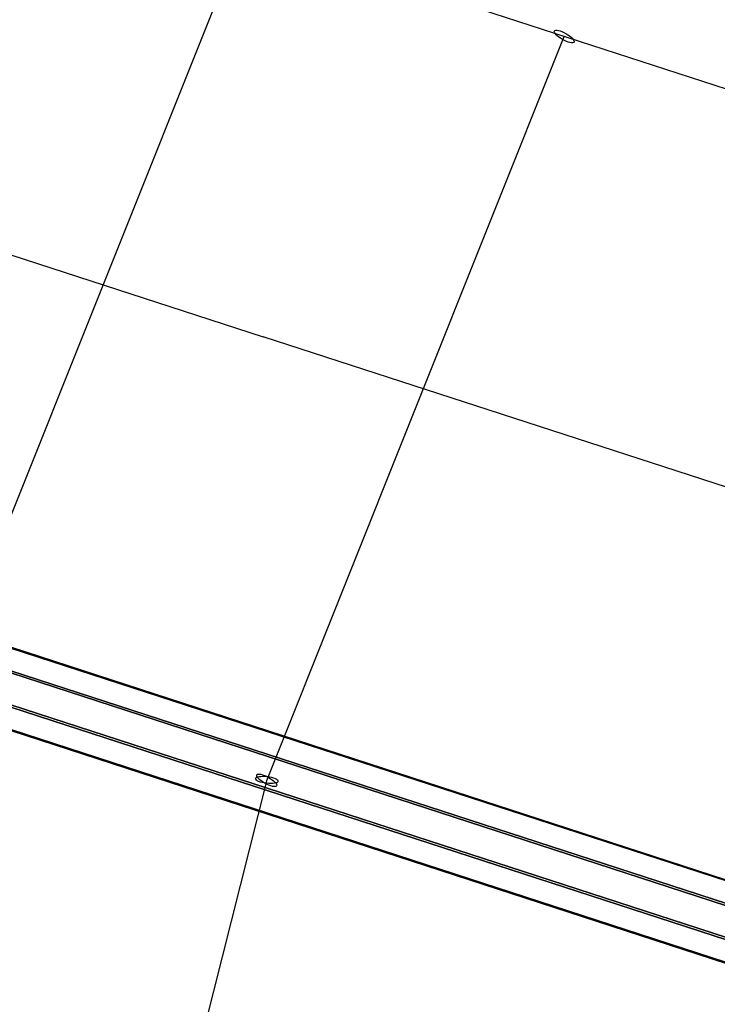
# Model space of a CAD drawing. Extents: x -6699 to 5147, y -6737 to 5111.
# Drawn here: x -1822 to -1328, y 377 to 1074 of the extents above; entities that cross this region are included whole.
import ezdxf

# ---------------------------------------------------------------- set-up
doc = ezdxf.new("R2010")
doc.units = 0
doc.header["$LTSCALE"] = 350
doc.header["$MEASUREMENT"] = 0
doc.layers.add('GEOBALL-20', color=7, linetype='CONTINUOUS')

msp = doc.modelspace()

# ---------------------------------------------------------------- linework, layer by layer
at = {"layer": 'GEOBALL-20'}
for p, q in [((-1873.77, 609.16), (-1663.22, 1135.32)), ((-1204.68, 986.39), (-1549.97, 1098.54)), ((-1647.28, 535.6), (-1436.72, 1061.76)), ((-2107.7, 998.05), (-1649.71, 849.3)), ((-1191.71, 700.56), (-1649.71, 849.3)), ((-2251.1, 767.13), (-1266.74, 447.15)), ((-1266.74, 447.15), (-2251.1, 767.13)), ((-2239.82, 762.79), (-1255.45, 442.82)), ((-1255.45, 442.82), (-2239.82, 762.79)), ((-2264.32, 754.83), (-1279.96, 434.86)), ((-1279.96, 434.86), (-2264.32, 754.83)), ((-2237.08, 744.37), (-1252.71, 424.39)), ((-1252.71, 424.39), (-2237.08, 744.37)), ((-1287.37, 413.13), (-2271.73, 733.11)), ((-2271.73, 733.11), (-1287.37, 413.13)), ((-2244.49, 722.64), (-1260.12, 402.67)), ((-1260.12, 402.67), (-2244.49, 722.64)), ((-2269, 714.68), (-1284.63, 394.7)), ((-1284.63, 394.7), (-2269, 714.68)), ((-2257.71, 710.34), (-1273.35, 390.37)), ((-1273.35, 390.37), (-2257.71, 710.34)), ((-1647.17, 535.92), (-1786.1, -13.52))]:
    msp.add_line(p, q, dxfattribs=at)
for centre, major_axis in [((-1436.72, 1061.76), (6.97, -3.92)), ((-1436.72, 1061.76), (6.97, -3.92)), ((-1647.17, 535.92), (7.95, -0.93)), ((-1647.17, 535.92), (7.95, -0.93)), ((-1647.28, 535.6), (-6.97, 3.92)), ((-1647.28, 535.6), (6.97, -3.92))]:
    msp.add_ellipse(centre, major_axis=major_axis, ratio=0.303667, dxfattribs=at)

doc.saveas('drawing.dxf')
